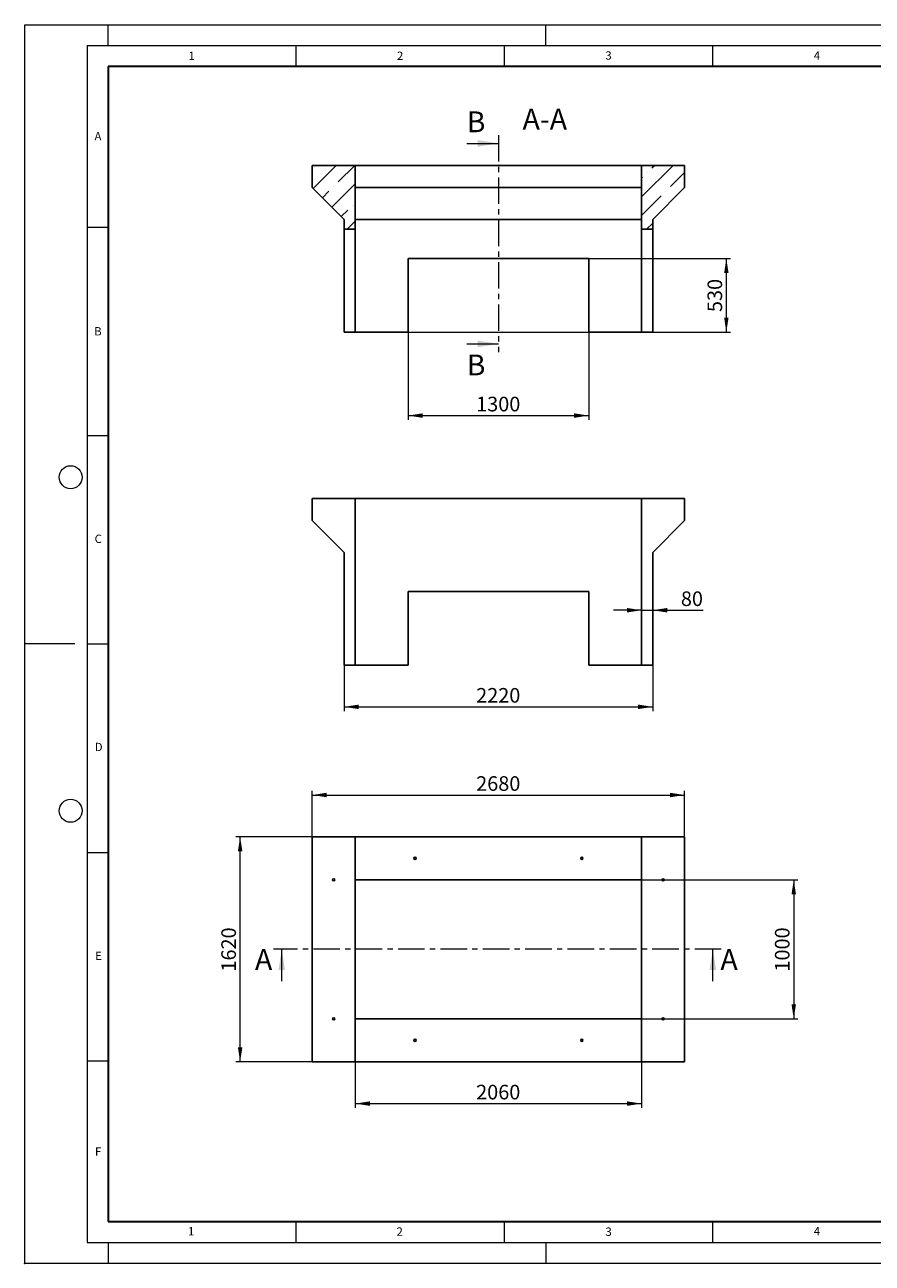
# Model space of a CAD drawing. Units: millimetres. Extents: x 0 to 420, y 0 to 297.
# Drawn here: x 0 to 203, y 0 to 297 of the extents above; entities that cross this region are included whole.
import ezdxf

# ---------------------------------------------------------------- set-up
doc = ezdxf.new("R2010")
doc.units = ezdxf.units.MM
doc.header["$PDSIZE"] = -1
doc.linetypes.add('CENTER', pattern=[10.16, 6.35, -1.27, 1.27, -1.27])
doc.styles.add('SLDTEXTSTYLE0', font='TXT', dxfattribs={"width": 0.605})
doc.dimstyles.new('SLDDIMSTYLE0', dxfattribs={"dimtxt": 3.5, "dimasz": 3.5, "dimexe": 0, "dimexo": 0.0625, "dimgap": 0.875, "dimtad": 1, "dimlfac": 30, "dimrnd": 1e-09, "dimzin": 12, "dimdsep": 46, "dimtxsty": 'SLDTEXTSTYLE0', "dimsah": 1, "dimcen": 0.09, "dimadec": 0, "dimazin": 3, "dimtfac": 1, "dimtdec": 3, "dimtofl": 0, "dimtmove": 0, "dimatfit": 3, "dimfxl": 1, "dimfrac": 2, "dimtolj": 1, "dimtzin": 12, "dimarcsym": 0})
doc.dimstyles.new('SLDDIMSTYLE1', dxfattribs={"dimtxt": 3.5, "dimasz": 3.5, "dimexe": 0, "dimexo": 0.0625, "dimgap": 0.875, "dimtad": 1, "dimlfac": 30, "dimrnd": 1e-09, "dimzin": 12, "dimdsep": 46, "dimtxsty": 'SLDTEXTSTYLE0', "dimsah": 1, "dimcen": 0.09, "dimadec": 0, "dimazin": 3, "dimtfac": 1, "dimtdec": 3, "dimtmove": 0, "dimatfit": 0, "dimfxl": 1, "dimfrac": 2, "dimtolj": 1, "dimtzin": 12, "dimarcsym": 0})

# ---------------------------------------------------------------- blocks, each defined once
blk = doc.blocks.new('_D')
at = {"color": 7, "linetype": 'Continuous', "lineweight": 0}
for p, q in [((76.62, 143.33), (76.62, 132.43)), ((150.62, 143.33), (150.62, 132.43)), ((76.62, 133.43), (150.62, 133.43))]:
    blk.add_line(p, q, dxfattribs=at)
at = {"color": 7, "linetype": 'Continuous', "lineweight": 18}
for points in [[(76.62, 133.43), (80.12, 132.89), (80.12, 133.97)], [(150.62, 133.43), (147.12, 133.97), (147.12, 132.89)]]:
    blk.add_solid(points, dxfattribs=at)
at = {"color": 7, "linetype": 'Continuous', "lineweight": 18, "insert": (108.27, 137.94), "char_height": 3.5, "attachment_point": 1, "style": 'SLDTEXTSTYLE0'}
blk.add_mtext('2220', dxfattribs=at)
blk = doc.blocks.new('_D_1')
at = {"color": 7, "linetype": 'Continuous', "lineweight": 0}
for p, q in [((147.95, 156.6), (141.22, 156.6)), ((147.95, 156.6), (150.62, 156.6)), ((150.62, 156.6), (162.73, 156.6))]:
    blk.add_line(p, q, dxfattribs=at)
at = {"color": 7, "linetype": 'Continuous', "lineweight": 18}
for points in [[(147.95, 156.6), (144.45, 157.14), (144.45, 156.06)], [(150.62, 156.6), (154.12, 156.06), (154.12, 157.14)]]:
    blk.add_solid(points, dxfattribs=at)
at = {"color": 7, "linetype": 'Continuous', "lineweight": 18, "insert": (157.38, 161.11), "char_height": 3.5, "attachment_point": 1, "style": 'SLDTEXTSTYLE0'}
blk.add_mtext('80', dxfattribs=at)
blk = doc.blocks.new('_D_2')
at = {"color": 7, "linetype": 'Continuous', "lineweight": 0}
for p, q in [((79.28, 58.52), (79.28, 37.28)), ((147.95, 58.52), (147.95, 37.28)), ((79.28, 38.28), (147.95, 38.28))]:
    blk.add_line(p, q, dxfattribs=at)
at = {"color": 7, "linetype": 'Continuous', "lineweight": 18}
for points in [[(79.28, 38.28), (82.78, 37.74), (82.78, 38.82)], [(147.95, 38.28), (144.45, 38.82), (144.45, 37.74)]]:
    blk.add_solid(points, dxfattribs=at)
at = {"color": 7, "linetype": 'Continuous', "lineweight": 18, "insert": (108.27, 42.79), "char_height": 3.5, "attachment_point": 1, "style": 'SLDTEXTSTYLE0'}
blk.add_mtext('2060', dxfattribs=at)
blk = doc.blocks.new('_D_3')
at = {"color": 7, "linetype": 'Continuous', "lineweight": 0}
for p, q in [((148.05, 91.95), (185.45, 91.95)), ((184.45, 91.95), (184.45, 58.62)), ((148.05, 58.62), (185.45, 58.62))]:
    blk.add_line(p, q, dxfattribs=at)
at = {"color": 7, "linetype": 'Continuous', "lineweight": 18}
for points in [[(184.45, 91.95), (183.91, 88.45), (184.99, 88.45)], [(184.45, 58.62), (184.99, 62.12), (183.91, 62.12)]]:
    blk.add_solid(points, dxfattribs=at)
at = {"color": 7, "linetype": 'Continuous', "lineweight": 18, "insert": (179.94, 69.94), "char_height": 3.5, "attachment_point": 1, "rotation": 90, "style": 'SLDTEXTSTYLE0'}
blk.add_mtext('1000', dxfattribs=at)
blk = doc.blocks.new('_D_4')
at = {"color": 7, "linetype": 'Continuous', "lineweight": 0}
for p, q in [((68.85, 102.28), (50.66, 102.28)), ((51.66, 48.28), (51.66, 102.28)), ((68.85, 48.28), (50.66, 48.28))]:
    blk.add_line(p, q, dxfattribs=at)
at = {"color": 7, "linetype": 'Continuous', "lineweight": 18}
for points in [[(51.66, 102.28), (51.12, 98.78), (52.2, 98.78)], [(51.66, 48.28), (52.2, 51.78), (51.12, 51.78)]]:
    blk.add_solid(points, dxfattribs=at)
at = {"color": 7, "linetype": 'Continuous', "lineweight": 18, "insert": (47.15, 69.94), "char_height": 3.5, "attachment_point": 1, "rotation": 90, "style": 'SLDTEXTSTYLE0'}
blk.add_mtext('1620', dxfattribs=at)
blk = doc.blocks.new('_D_5')
at = {"color": 7, "linetype": 'Continuous', "lineweight": 0}
for p, q in [((68.95, 102.38), (68.95, 113.28)), ((158.28, 102.38), (158.28, 113.28)), ((68.95, 112.28), (158.28, 112.28))]:
    blk.add_line(p, q, dxfattribs=at)
at = {"color": 7, "linetype": 'Continuous', "lineweight": 18}
for points in [[(68.95, 112.28), (72.45, 111.74), (72.45, 112.82)], [(158.28, 112.28), (154.78, 112.82), (154.78, 111.74)]]:
    blk.add_solid(points, dxfattribs=at)
at = {"color": 7, "linetype": 'Continuous', "lineweight": 18, "insert": (108.27, 116.79), "char_height": 3.5, "attachment_point": 1, "style": 'SLDTEXTSTYLE0'}
blk.add_mtext('2680', dxfattribs=at)
blk = doc.blocks.new('_D_6')
at = {"color": 7, "linetype": 'Continuous', "lineweight": 0}
for p, q in [((135.38, 240.94), (169.28, 240.94)), ((168.28, 240.94), (168.28, 223.28)), ((92.05, 223.28), (169.28, 223.28))]:
    blk.add_line(p, q, dxfattribs=at)
at = {"color": 7, "linetype": 'Continuous', "lineweight": 18}
for points in [[(168.28, 240.94), (167.75, 237.44), (168.82, 237.44)], [(168.28, 223.28), (168.82, 226.78), (167.75, 226.78)]]:
    blk.add_solid(points, dxfattribs=at)
at = {"color": 7, "linetype": 'Continuous', "lineweight": 18, "insert": (163.77, 228.1), "char_height": 3.5, "attachment_point": 1, "rotation": 90, "style": 'SLDTEXTSTYLE0'}
blk.add_mtext('530', dxfattribs=at)
blk = doc.blocks.new('_D_7')
at = {"color": 7, "linetype": 'Continuous', "lineweight": 0}
for p, q in [((91.95, 223.18), (91.95, 202.28)), ((135.28, 223.18), (135.28, 202.28)), ((91.95, 203.28), (135.28, 203.28))]:
    blk.add_line(p, q, dxfattribs=at)
at = {"color": 7, "linetype": 'Continuous', "lineweight": 18}
for points in [[(91.95, 203.28), (95.45, 202.74), (95.45, 203.82)], [(135.28, 203.28), (131.78, 203.82), (131.78, 202.74)]]:
    blk.add_solid(points, dxfattribs=at)
at = {"color": 7, "linetype": 'Continuous', "lineweight": 18, "insert": (108.27, 207.79), "char_height": 3.5, "attachment_point": 1, "style": 'SLDTEXTSTYLE0'}
blk.add_mtext('1300', dxfattribs=at)

msp = doc.modelspace()

# ---------------------------------------------------------------- hatches: boundary and pattern name
at = {"linetype": 'Continuous', "lineweight": 18}
h = msp.add_hatch(dxfattribs=at)
h.set_pattern_fill('ANSI35', style=0)
h.paths.add_polyline_path([(76.61737, 247.94333), (79.28404, 247.94333), (79.28404, 263.27666), (68.9507, 263.27666), (68.9507, 257.94333), (76.61737, 250.27666)], flags=0)
h = msp.add_hatch(dxfattribs=at)
h.set_pattern_fill('ANSI35', style=0)
h.paths.add_polyline_path([(158.28404, 263.27666), (147.9507, 263.27666), (147.9507, 247.94333), (150.61737, 247.94333), (150.61737, 250.27666), (158.28404, 257.94333)], flags=0)

# ---------------------------------------------------------------- linework, layer by layer
at = {"color": 7, "linetype": 'Continuous', "lineweight": 18}
for p, q in [((0, 0), (0, 297)), ((0, 297), (420, 297)), ((20, 292), (20, 297)), ((125, 292), (125, 297)), ((15, 292), (415, 292)), ((15, 292), (15, 5)), ((65, 292), (65, 287)), ((115, 292), (115, 287)), ((165, 292), (165, 287)), ((106.01737, 268.55627), (113.61737, 268.55627)), ((15, 248.5), (20, 248.5)), ((106.01737, 220.47666), (113.61737, 220.47666)), ((15, 198.5), (20, 198.5)), ((12, 148.5), (0, 148.5)), ((15, 148.5), (20, 148.5)), ((15, 98.5), (20, 98.5)), ((61.63803, 67.68226), (61.63803, 75.28226)), ((165.037, 67.68226), (165.037, 75.28226)), ((15, 48.5), (20, 48.5)), ((65, 10), (65, 5)), ((115, 10), (115, 5)), ((165, 10), (165, 5)), ((15, 5), (415, 5)), ((20, 5), (20, 0)), ((125, 5), (125, 0)), ((0, 0), (420, 0))]:
    msp.add_line(p, q, dxfattribs=at)
at = {"color": 7, "linetype": 'Continuous', "lineweight": 35}
for p, q in [((20, 287), (20, 10)), ((410, 287), (20, 287)), ((20, 10), (415, 10))]:
    msp.add_line(p, q, dxfattribs=at)
at = {"color": 7, "linetype": 'CENTER', "lineweight": 18}
for p, q in [((113.61737, 270.55627), (113.61737, 218.47666)), ((167.037, 75.28226), (59.63803, 75.28226))]:
    msp.add_line(p, q, dxfattribs=at)
at = {"color": 7, "linetype": 'Continuous', "lineweight": 25}
for p, q in [((68.9507, 263.27666), (68.9507, 257.94333)), ((79.28404, 263.27666), (68.9507, 263.27666)), ((79.28404, 247.94333), (79.28404, 263.27666)), ((147.9507, 263.27666), (79.28404, 263.27666)), ((147.9507, 263.27666), (147.9507, 247.94333)), ((158.28404, 263.27666), (147.9507, 263.27666)), ((158.28404, 257.94333), (158.28404, 263.27666)), ((68.9507, 257.94333), (76.61737, 250.27666)), ((147.9507, 257.94333), (79.28404, 257.94333)), ((150.61737, 250.27666), (158.28404, 257.94333)), ((76.61737, 250.27666), (76.61737, 247.94333)), ((147.9507, 250.27666), (79.28404, 250.27666)), ((150.61737, 247.94333), (150.61737, 250.27666)), ((76.61737, 247.94333), (79.28404, 247.94333)), ((76.61737, 223.27666), (76.61737, 247.94333)), ((79.28404, 223.27666), (79.28404, 247.94333)), ((147.9507, 247.94333), (150.61737, 247.94333)), ((147.9507, 247.94333), (147.9507, 223.27666)), ((150.61737, 247.94333), (150.61737, 223.27666)), ((91.9507, 240.94333), (135.28404, 240.94333)), ((91.9507, 223.27666), (91.9507, 240.94333)), ((135.28404, 240.94333), (135.28404, 223.27666)), ((79.28404, 223.27666), (76.61737, 223.27666)), ((91.9507, 223.27666), (79.28404, 223.27666)), ((147.9507, 223.27666), (135.28404, 223.27666)), ((150.61737, 223.27666), (147.9507, 223.27666)), ((68.9507, 183.42902), (68.9507, 178.09569)), ((79.28404, 183.42902), (68.9507, 183.42902)), ((79.28404, 143.42902), (79.28404, 183.42902)), ((79.28404, 183.42902), (147.9507, 183.42902)), ((147.9507, 183.42902), (158.28404, 183.42902)), ((147.9507, 143.42902), (147.9507, 183.42902)), ((158.28404, 183.42902), (158.28404, 178.09569)), ((68.9507, 178.09569), (76.61737, 170.42902)), ((158.28404, 178.09569), (150.61737, 170.42902)), ((76.61737, 170.42902), (76.61737, 143.42902)), ((150.61737, 170.42902), (150.61737, 143.42902)), ((91.9507, 161.09569), (91.9507, 143.42902)), ((135.28404, 161.09569), (91.9507, 161.09569)), ((135.28404, 143.42902), (135.28404, 161.09569)), ((76.61737, 143.42902), (79.28404, 143.42902)), ((79.28404, 143.42902), (91.9507, 143.42902)), ((135.28404, 143.42902), (147.9507, 143.42902)), ((150.61737, 143.42902), (147.9507, 143.42902)), ((68.9507, 48.28226), (68.9507, 102.28226)), ((79.28404, 102.28226), (68.9507, 102.28226)), ((79.28404, 48.28226), (79.28404, 102.28226)), ((147.9507, 102.28226), (79.28404, 102.28226)), ((79.28404, 102.28226), (79.28404, 91.94893)), ((147.9507, 102.28226), (147.9507, 48.28226)), ((147.9507, 102.28226), (158.28404, 102.28226)), ((147.9507, 102.28226), (147.9507, 91.94893)), ((158.28404, 102.28226), (158.28404, 48.28226)), ((147.9507, 91.94893), (79.28404, 91.94893)), ((79.28404, 48.28226), (79.28404, 58.61559)), ((79.28404, 58.61559), (147.9507, 58.61559)), ((147.9507, 48.28226), (147.9507, 58.61559)), ((79.28404, 48.28226), (68.9507, 48.28226)), ((79.28404, 48.28226), (147.9507, 48.28226)), ((147.9507, 48.28226), (158.28404, 48.28226))]:
    msp.add_line(p, q, dxfattribs=at)
at = {"color": 7, "linetype": 'Continuous', "lineweight": 18}
for centre in [(11, 188.5), (11, 108.5)]:
    msp.add_circle(centre, 2.75, dxfattribs=at)
at = {"color": 7, "linetype": 'Continuous', "lineweight": 25}
for centre in [(93.61737, 97.11559), (133.61737, 97.11559), (74.11737, 91.94893), (153.11737, 91.94893), (74.11737, 58.61559), (153.11737, 58.61559), (93.61737, 53.44893), (133.61737, 53.44893)]:
    msp.add_circle(centre, 0.26667, dxfattribs=at)
msp.add_point((0, 0))
at = {"color": 7, "linetype": 'Continuous', "lineweight": 18}
for points in [[(113.61737, 268.55627), (108.61737, 269.35627), (108.61737, 267.75627)], [(113.61737, 220.47666), (108.61737, 221.27666), (108.61737, 219.67666)], [(61.63803, 75.28226), (60.83803, 70.28226), (62.43803, 70.28226)], [(165.037, 75.28226), (164.237, 70.28226), (165.837, 70.28226)]]:
    msp.add_solid(points, dxfattribs=at)

# ---------------------------------------------------------------- texts
at = {"color": 7, "linetype": 'Continuous', "lineweight": 18, "char_height": 2, "attachment_point": 2, "style": 'SLDTEXTSTYLE0'}
for s, insert in [('1', (40.05096, 290.55302)), ('2', (90.03322, 290.55667)), ('3', (140.01659, 290.63789)), ('4', (190.03004, 290.63433)), ('A', (17.56098, 271.2966)), ('B', (17.55169, 224.49264)), ('C', (17.62748, 174.72619)), ('D', (17.73594, 124.80179)), ('E', (17.68979, 74.72676)), ('F', (17.59369, 27.77332)), ('1', (39.90095, 8.66231)), ('2', (89.9334, 8.59045)), ('3', (140.04534, 8.56472)), ('4', (190.02272, 8.70732))]:
    msp.add_mtext(s, dxfattribs=dict(at, insert=insert))
at = {"color": 7, "linetype": 'Continuous', "char_height": 5, "attachment_point": 1, "style": 'SLDTEXTSTYLE0'}
for s, insert in [('B', (106.01737, 276.22948)), ('B', (106.01737, 217.92149)), ('A', (55.22252, 75.35547)), ('A', (166.87, 75.35547))]:
    msp.add_mtext(s, dxfattribs=dict(at, insert=insert))
at = {"color": 7, "linetype": 'Continuous', "lineweight": 0, "insert": (124.73742, 276.87812), "char_height": 5, "attachment_point": 2, "style": 'SLDTEXTSTYLE0'}
msp.add_mtext('A-A', dxfattribs=at)

# ---------------------------------------------------------------- dimensions: what is measured, and where the dimension line sits
at = {"color": 7, "linetype": 'Continuous', "lineweight": 18}
for base, p1, p2, picture, middle in [((168.28404, 223.27666), (135.28404, 240.94333), (91.9507, 223.27666), '_D_6', (168.28404, 232.11)), ((51.66272, 102.28226), (68.9507, 48.28226), (68.9507, 102.28226), '_D_4', (51.66272, 75.28226)), ((184.44734, 58.61559), (147.9507, 91.94893), (147.9507, 58.61559), '_D_3', (184.44734, 75.28226))]:
    dim = msp.add_linear_dim(base=base, p1=p1, p2=p2, angle=90, dimstyle='SLDDIMSTYLE0', dxfattribs=at)
    dim.commit()
    dim.dimension.update_dxf_attribs({"geometry": picture, "text_midpoint": middle, "dimtype": 160})
for base, p1, p2, dimstyle, picture, middle in [((135.28404, 203.27666), (91.9507, 223.27666), (135.28404, 223.27666), 'SLDDIMSTYLE0', '_D_7', (113.61737, 203.27666)), ((150.61737, 156.60119), (147.9507, 143.42902), (150.61737, 143.42902), 'SLDDIMSTYLE1', '_D_1', (160.05796, 156.60119)), ((150.61737, 133.42902), (76.61737, 143.42902), (150.61737, 143.42902), 'SLDDIMSTYLE0', '_D', (113.61737, 133.42902)), ((158.28404, 112.28226), (68.9507, 102.28226), (158.28404, 102.28226), 'SLDDIMSTYLE0', '_D_5', (113.61737, 112.28226)), ((147.9507, 38.28226), (79.28404, 58.61559), (147.9507, 58.61559), 'SLDDIMSTYLE0', '_D_2', (113.61737, 38.28226))]:
    dim = msp.add_linear_dim(base=base, p1=p1, p2=p2, dimstyle=dimstyle, dxfattribs=at)
    dim.commit()
    dim.dimension.update_dxf_attribs({"geometry": picture, "text_midpoint": middle, "dimtype": 160})

doc.saveas('drawing.dxf')
